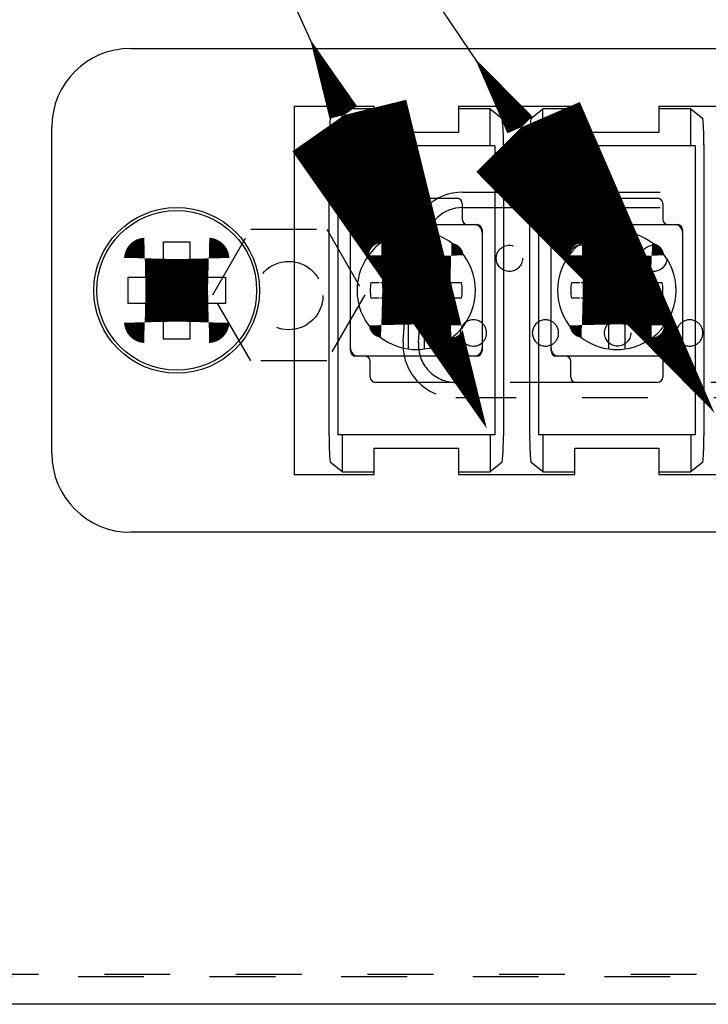
# Model space of a CAD drawing. Extents: x 10 to 585, y 8 to 411.
# Drawn here: x 176 to 202, y 337 to 374 of the extents above; entities that cross this region are included whole.
import ezdxf

# ---------------------------------------------------------------- set-up
doc = ezdxf.new("R2010")
doc.units = 0
doc.header["$LTSCALE"] = 10
doc.header["$MEASUREMENT"] = 0
doc.linetypes.add('DOT', pattern=[0.5, 0.25, -0.25])
doc.layers.add('1', color=7, linetype='Continuous')

# ---------------------------------------------------------------- blocks, each defined once
blk = doc.blocks.new('AID15713')
at = {"layer": '1', "color": 11, "linetype": 'Continuous'}
for p in [(189.915434, 365.959038), (197.368834, 365.899248)]:
    blk.add_line(p, (174.771344, 399.367328), dxfattribs=at)
at = {"layer": '1', "color": 2, "linetype": 'Continuous', "const_width": 3}
for points in [[(188.753394, 370.702419), (189.915434, 365.959038), (187.113968, 369.959262)], [(195.428727, 370.380987), (197.368834, 365.899248), (193.936935, 369.373736)]]:
    blk.add_lwpolyline(points, dxfattribs=at)

msp = doc.modelspace()

# ---------------------------------------------------------------- linework, layer by layer
at = {"layer": '1', "color": 7, "linetype": 'Continuous'}
for p, q in [((179.741592, 373.012995), (315.741538, 373.012995)), ((185.951711, 370.812952), (188.991663, 370.812952)), ((185.951711, 370.812952), (185.951711, 370.345802)), ((187.32282, 370.345802), (187.781746, 370.710912)), ((187.781746, 369.313082), (187.781746, 370.710912)), ((188.991663, 370.710912), (187.781746, 370.710912)), ((188.991663, 370.710912), (188.991663, 370.812952)), ((188.991663, 369.81319), (188.991663, 370.710912)), ((192.191468, 370.812952), (192.191468, 370.710912)), ((192.191468, 370.812952), (196.611525, 370.812952)), ((193.401731, 370.710912), (192.191468, 370.710912)), ((192.191468, 370.710912), (192.191468, 369.81319)), ((193.401731, 369.313082), (193.401731, 370.710912)), ((193.401731, 370.710912), (193.86034, 370.345802)), ((194.94282, 370.345802), (195.401746, 370.710912)), ((195.401746, 369.313082), (195.401746, 370.710912)), ((196.611525, 370.710912), (195.401746, 370.710912)), ((196.611525, 370.710912), (196.611525, 370.812952)), ((196.611525, 369.81319), (196.611525, 370.710912)), ((199.811674, 370.812952), (199.811674, 370.710912)), ((199.811674, 370.812952), (204.231732, 370.812952)), ((201.021731, 370.710912), (199.811674, 370.710912)), ((199.811674, 370.710912), (199.811674, 369.81319)), ((201.021731, 369.313082), (201.021731, 370.710912)), ((201.021731, 370.710912), (201.48034, 370.345802)), ((185.951711, 370.345802), (185.951711, 369.34638)), ((176.741592, 357.613084), (176.741592, 370.012995)), ((192.191468, 369.81319), (188.991663, 369.81319)), ((199.811674, 369.81319), (196.611525, 369.81319)), ((185.951711, 369.34638), (185.951711, 358.279355)), ((187.281518, 358.279355), (187.281518, 369.34638)), ((187.610721, 369.313082), (187.610721, 358.313082)), ((193.572637, 369.313082), (187.610721, 369.313082)), ((193.572637, 369.313082), (193.572637, 358.313082)), ((193.901613, 369.34638), (193.901613, 358.279355)), ((194.901518, 358.279355), (194.901518, 369.34638)), ((195.230721, 369.313082), (195.230721, 358.313082)), ((201.192637, 369.313082), (195.230721, 369.313082)), ((201.192637, 369.313082), (201.192637, 358.313082)), ((201.521613, 369.34638), (201.521613, 358.279355)), ((189.041565, 367.312867), (192.141565, 367.312867)), ((196.661565, 367.312867), (199.761565, 367.312867)), ((188.841565, 366.512973), (188.841565, 367.112867)), ((192.341565, 367.112867), (192.341565, 366.512973)), ((196.461565, 366.512973), (196.461565, 367.112867)), ((199.961565, 367.112867), (199.961565, 366.512973)), ((188.391459, 366.312973), (192.791671, 366.312973)), ((196.011459, 366.312973), (200.411671, 366.312973)), ((188.091459, 361.613106), (188.091459, 366.012973)), ((190.291565, 365.442703), (190.291565, 366.042941)), ((190.891565, 366.042942), (190.891565, 366.041049)), ((190.891565, 366.041049), (190.891565, 365.442704)), ((193.091671, 366.012973), (193.091671, 361.613106)), ((195.711459, 361.613106), (195.711459, 366.012973)), ((197.911565, 365.442703), (197.911565, 366.042941)), ((198.511565, 366.042942), (198.511565, 365.442704)), ((200.711671, 366.012973), (200.711671, 361.613106)), ((180.991462, 365.662884), (181.991573, 365.662884)), ((180.991462, 365.013096), (180.991462, 365.662884)), ((181.991573, 365.662884), (181.991573, 365.013096)), ((190.291565, 365.166011), (190.291565, 365.442703)), ((190.891565, 365.442704), (190.891565, 365.166011)), ((197.911565, 365.166011), (197.911565, 365.442703)), ((198.511565, 365.442704), (198.511565, 365.166011)), ((190.291565, 365.112867), (190.291565, 365.166011)), ((190.891565, 365.166011), (190.891565, 365.112867)), ((197.911565, 365.112867), (197.911565, 365.166011)), ((198.511565, 365.166011), (198.511565, 365.112867)), ((179.641673, 364.313096), (180.291462, 364.313096)), ((179.641673, 363.312984), (179.641673, 364.313096)), ((182.691573, 364.313096), (183.341706, 364.313096)), ((183.341706, 364.313096), (183.341706, 363.312984)), ((188.867471, 364.112867), (188.96187, 364.112867)), ((188.96187, 364.112867), (189.185414, 364.112867)), ((189.238556, 364.112867), (189.291565, 364.112867)), ((191.891565, 364.112867), (191.944575, 364.112867)), ((191.944575, 364.112867), (192.000981, 364.112867)), ((192.000981, 364.112867), (192.221261, 364.112867)), ((192.221261, 364.112867), (192.315658, 364.112867)), ((196.487471, 364.112867), (196.58187, 364.112867)), ((196.58187, 364.112867), (196.805414, 364.112867)), ((196.858556, 364.112867), (196.911565, 364.112867)), ((199.511565, 364.112867), (199.564575, 364.112867)), ((199.564575, 364.112867), (199.620981, 364.112867)), ((199.620981, 364.112867), (199.841261, 364.112867)), ((199.841261, 364.112867), (199.935658, 364.112867)), ((180.291462, 363.312984), (179.641673, 363.312984)), ((183.341706, 363.312984), (182.691573, 363.312984)), ((188.961933, 363.512867), (188.867471, 363.512867)), ((189.185484, 363.512867), (188.961933, 363.512867)), ((189.291565, 363.512867), (189.238632, 363.512867)), ((191.944499, 363.512867), (191.891565, 363.512867)), ((192.000917, 363.512867), (191.944499, 363.512867)), ((192.221198, 363.512867), (192.000917, 363.512867)), ((192.315658, 363.512867), (192.221198, 363.512867)), ((196.581933, 363.512867), (196.487471, 363.512867)), ((196.805484, 363.512867), (196.581933, 363.512867)), ((196.911565, 363.512867), (196.858632, 363.512867)), ((199.564499, 363.512867), (199.511565, 363.512867)), ((199.620917, 363.512867), (199.564499, 363.512867)), ((199.841198, 363.512867), (199.620917, 363.512867)), ((199.935658, 363.512867), (199.841198, 363.512867)), ((180.991462, 361.962851), (180.991462, 362.612984)), ((181.991573, 362.612984), (181.991573, 361.962851)), ((190.291565, 362.460068), (190.291565, 362.512867)), ((190.291565, 362.403669), (190.291565, 362.460068)), ((190.891565, 362.512867), (190.891565, 362.460067)), ((190.891565, 362.460067), (190.891565, 362.403669)), ((197.911565, 362.460068), (197.911565, 362.512867)), ((197.911565, 362.403669), (197.911565, 362.460068)), ((198.511565, 362.512867), (198.511565, 362.460067)), ((198.511565, 362.460067), (198.511565, 362.403669)), ((190.291565, 362.183375), (190.291565, 362.403669)), ((190.291565, 361.583137), (190.291565, 362.183375)), ((190.891565, 362.403669), (190.891565, 362.183375)), ((190.891565, 362.183375), (190.891565, 361.583137)), ((197.911565, 362.183375), (197.911565, 362.403669)), ((197.911565, 361.583137), (197.911565, 362.183375)), ((198.511565, 362.403669), (198.511565, 362.183375)), ((198.511565, 362.183375), (198.511565, 361.583137)), ((181.991573, 361.962851), (180.991462, 361.962851)), ((192.791671, 361.313106), (188.391459, 361.313106)), ((188.841565, 360.512995), (188.841565, 361.113106)), ((192.341565, 361.113106), (192.341565, 360.512995)), ((200.411671, 361.313106), (196.011459, 361.313106)), ((196.461565, 360.512995), (196.461565, 361.113106)), ((199.961565, 361.113106), (199.961565, 360.512995)), ((192.141565, 360.312995), (189.041565, 360.312995)), ((199.761565, 360.312995), (196.661565, 360.312995)), ((185.951711, 358.279355), (185.951711, 357.279933)), ((193.572637, 358.313082), (187.610721, 358.313082)), ((187.781746, 358.313082), (187.781746, 356.914822)), ((193.401731, 358.313082), (193.401731, 356.914822)), ((201.192637, 358.313082), (195.230721, 358.313082)), ((195.401746, 358.313082), (195.401746, 356.914822)), ((201.021731, 358.313082), (201.021731, 356.914822)), ((188.991663, 357.812889), (192.191468, 357.812889)), ((188.991663, 356.914822), (188.991663, 357.812889)), ((192.191468, 357.812889), (192.191468, 356.914822)), ((196.611525, 357.812889), (199.811674, 357.812889)), ((196.611525, 356.914822), (196.611525, 357.812889)), ((199.811674, 357.812889), (199.811674, 356.914822)), ((185.951711, 357.279933), (185.951711, 356.813122)), ((187.781746, 356.914822), (187.32282, 357.279933)), ((193.86034, 357.279933), (193.401731, 356.914822)), ((195.401746, 356.914822), (194.94282, 357.279933)), ((201.48034, 357.279933), (201.021731, 356.914822)), ((187.781746, 356.914822), (188.991663, 356.914822)), ((188.991663, 356.813122), (188.991663, 356.914822)), ((192.191468, 356.914822), (192.191468, 356.813122)), ((192.191468, 356.914822), (193.401731, 356.914822)), ((195.401746, 356.914822), (196.611525, 356.914822)), ((196.611525, 356.813122), (196.611525, 356.914822)), ((199.811674, 356.914822), (199.811674, 356.813122)), ((199.811674, 356.914822), (201.021731, 356.914822)), ((185.951711, 356.813122), (188.991663, 356.813122)), ((192.191468, 356.813122), (196.611525, 356.813122)), ((199.811674, 356.813122), (204.231732, 356.813122)), ((315.741538, 354.613084), (179.741592, 354.613084)), ((351.741738, 336.663082), (143.741738, 336.663082))]:
    msp.add_line(p, q, dxfattribs=at)
at = {"layer": '1', "color": 9, "linetype": 'DOT'}
for p, q in [((192.360318, 367.548003), (204.122805, 367.548003)), ((192.360318, 366.963003), (204.122805, 366.963003)), ((188.291459, 366.312973), (188.391459, 366.312973)), ((192.791671, 366.312973), (192.891671, 366.312973)), ((195.911459, 366.312973), (196.011459, 366.312973)), ((200.411671, 366.312973), (200.511671, 366.312973)), ((182.859823, 363.638019), (184.303198, 366.138019)), ((184.303198, 366.138019), (187.18995, 366.138019)), ((187.18995, 366.138019), (188.633325, 363.638019)), ((188.091459, 366.012973), (188.091459, 366.112973)), ((193.091671, 366.112973), (193.091671, 366.012973)), ((195.711459, 366.012973), (195.711459, 366.112973)), ((200.711671, 366.112973), (200.711671, 366.012973)), ((190.096566, 361.868327), (190.365247, 365.688327)), ((190.680124, 361.827283), (190.948805, 365.647282)), ((184.303198, 361.138019), (182.859823, 363.638019)), ((188.633325, 363.638019), (187.18995, 361.138019)), ((188.091459, 361.513106), (188.091459, 361.613106)), ((193.091671, 361.613106), (193.091671, 361.513106)), ((195.711459, 361.513106), (195.711459, 361.613106)), ((200.711671, 361.613106), (200.711671, 361.513106)), ((187.18995, 361.138019), (184.303198, 361.138019)), ((188.391459, 361.313106), (188.291459, 361.313106)), ((192.891671, 361.313106), (192.791671, 361.313106)), ((196.011459, 361.313106), (195.911459, 361.313106)), ((200.511671, 361.313106), (200.411671, 361.313106)), ((196.661565, 360.312999), (192.141565, 360.312999)), ((204.281565, 360.312999), (199.761565, 360.312999)), ((204.391508, 359.728003), (192.091637, 359.728003)), ((143.741738, 337.813082), (351.741738, 337.813082)), ((350.240067, 337.713082), (145.242033, 337.713082))]:
    msp.add_line(p, q, dxfattribs=at)
at = {"layer": '1', "color": 7, "linetype": 'Continuous', "const_width": 3}
for points in [[(189.291565, 364.112867), (189.332857, 364.113723), (189.374225, 364.116295), (189.415558, 364.120587), (189.456744, 364.126603), (189.498987, 364.13462), (189.540989, 364.144481), (189.582623, 364.156166), (189.623761, 364.169656), (189.662204, 364.184094), (189.700124, 364.200142), (189.737412, 364.217762), (189.77396, 364.236913), (189.810842, 364.258266), (189.846855, 364.28122), (189.881892, 364.305708), (189.91584, 364.331663), (189.946464, 364.357155), (189.976082, 364.383879), (190.004619, 364.411763), (190.031997, 364.440736), (190.058946, 364.471681), (190.084616, 364.503723), (190.10894, 364.536769), (190.131852, 364.570725), (190.152537, 364.604222), (190.171885, 364.638499), (190.189852, 364.673465), (190.206395, 364.709029), (190.221908, 364.746186), (190.235901, 364.783904), (190.248349, 364.822081), (190.259226, 364.860615), (190.270861, 364.910508), (190.279915, 364.960887), (190.286385, 365.011545), (190.290269, 365.062273), (190.291565, 365.112867)], [(190.891565, 365.112867), (190.892421, 365.071578), (190.894992, 365.030214), (190.899284, 364.988885), (190.905298, 364.947703), (190.913313, 364.905464), (190.923172, 364.863466), (190.934855, 364.821836), (190.948343, 364.780702), (190.96278, 364.742258), (190.978826, 364.704338), (190.996444, 364.667051), (191.015594, 364.630502), (191.036945, 364.593621), (191.059897, 364.557607), (191.084384, 364.52257), (191.110336, 364.488621), (191.135827, 364.457997), (191.16255, 364.428377), (191.190433, 364.39984), (191.219404, 364.372461), (191.250349, 364.345511), (191.282389, 364.31984), (191.315433, 364.295514), (191.349389, 364.272602), (191.382885, 364.251915), (191.417161, 364.232566), (191.452126, 364.214598), (191.487689, 364.198053), (191.524845, 364.182539), (191.562562, 364.168544), (191.600739, 364.156094), (191.639272, 364.145216), (191.689173, 364.133577), (191.73956, 364.12452), (191.790226, 364.118048), (191.840963, 364.114162), (191.891565, 364.112867)], [(196.911565, 364.112867), (196.952857, 364.113723), (196.994225, 364.116295), (197.035558, 364.120587), (197.076744, 364.126603), (197.118987, 364.13462), (197.160989, 364.144481), (197.202623, 364.156166), (197.243761, 364.169656), (197.282204, 364.184094), (197.320124, 364.200142), (197.357412, 364.217762), (197.39396, 364.236913), (197.430842, 364.258266), (197.466855, 364.28122), (197.501892, 364.305708), (197.53584, 364.331663), (197.566464, 364.357155), (197.596082, 364.383879), (197.624619, 364.411763), (197.651997, 364.440736), (197.678946, 364.471681), (197.704616, 364.503723), (197.72894, 364.536769), (197.751852, 364.570725), (197.772537, 364.604222), (197.791885, 364.638499), (197.809852, 364.673465), (197.826395, 364.709029), (197.841908, 364.746186), (197.855901, 364.783904), (197.868349, 364.822081), (197.879226, 364.860615), (197.890861, 364.910508), (197.899915, 364.960887), (197.906385, 365.011545), (197.910269, 365.062273), (197.911565, 365.112867)], [(198.511565, 365.112867), (198.512421, 365.071578), (198.514992, 365.030214), (198.519284, 364.988885), (198.525298, 364.947703), (198.533313, 364.905464), (198.543172, 364.863466), (198.554855, 364.821836), (198.568343, 364.780702), (198.58278, 364.742258), (198.598826, 364.704338), (198.616444, 364.667051), (198.635594, 364.630502), (198.656945, 364.593621), (198.679897, 364.557607), (198.704384, 364.52257), (198.730336, 364.488621), (198.755827, 364.457997), (198.78255, 364.428377), (198.810433, 364.39984), (198.839404, 364.372461), (198.870349, 364.345511), (198.902389, 364.31984), (198.935433, 364.295514), (198.969389, 364.272602), (199.002885, 364.251915), (199.037161, 364.232566), (199.072126, 364.214598), (199.107689, 364.198053), (199.144845, 364.182539), (199.182562, 364.168544), (199.220739, 364.156094), (199.259272, 364.145216), (199.309173, 364.133577), (199.35956, 364.12452), (199.410226, 364.118048), (199.460963, 364.114162), (199.511565, 364.112867)], [(180.291462, 364.313096), (180.32007, 364.313683), (180.348682, 364.315442), (180.377224, 364.318371), (180.405624, 364.322468), (180.434661, 364.327902), (180.463494, 364.334569), (180.492045, 364.342452), (180.520234, 364.351534), (180.547293, 364.361523), (180.573958, 364.372635), (180.600161, 364.384843), (180.625829, 364.398117), (180.651677, 364.412895), (180.676907, 364.42878), (180.70145, 364.445729), (180.725235, 364.463695), (180.747315, 364.481876), (180.768657, 364.500964), (180.789203, 364.520907), (180.808901, 364.541654), (180.828268, 364.563835), (180.8467, 364.586828), (180.864146, 364.610568), (180.880559, 364.63499), (180.895422, 364.659219), (180.909295, 364.684041), (180.922145, 364.709392), (180.933939, 364.735206), (180.944957, 364.762218), (180.954843, 364.78967), (180.963574, 364.817489), (180.971127, 364.845598), (180.978423, 364.878657), (180.984113, 364.912056), (180.98819, 364.945674), (180.990642, 364.979394), (180.991462, 365.013096)], [(181.991573, 365.013096), (181.99216, 364.984487), (181.993919, 364.955875), (181.996849, 364.927333), (182.000945, 364.898934), (182.006379, 364.869897), (182.013046, 364.841063), (182.020929, 364.812512), (182.030012, 364.784324), (182.04, 364.757265), (182.051112, 364.730599), (182.06332, 364.704397), (182.076594, 364.678728), (182.091372, 364.652881), (182.107257, 364.62765), (182.124206, 364.603107), (182.142172, 364.579323), (182.160353, 364.557242), (182.179441, 364.535901), (182.199384, 364.515354), (182.220131, 364.495657), (182.242312, 364.47629), (182.265305, 364.457858), (182.289044, 364.440411), (182.313466, 364.423999), (182.337695, 364.409136), (182.362518, 364.395263), (182.387868, 364.382413), (182.413682, 364.370618), (182.440694, 364.3596), (182.468147, 364.349714), (182.495965, 364.340984), (182.524075, 364.333431), (182.557134, 364.326135), (182.590532, 364.320444), (182.624151, 364.316368), (182.657871, 364.313915), (182.691573, 364.313096)], [(180.991462, 362.612984), (180.990875, 362.641593), (180.989115, 362.670205), (180.986186, 362.698747), (180.98209, 362.727146), (180.976655, 362.756183), (180.969988, 362.785017), (180.962105, 362.813568), (180.953023, 362.841756), (180.943035, 362.868815), (180.931922, 362.895481), (180.919714, 362.921683), (180.90644, 362.947352), (180.891663, 362.973199), (180.875777, 362.99843), (180.858829, 363.022973), (180.840863, 363.046757), (180.822681, 363.068838), (180.803594, 363.090179), (180.783651, 363.110726), (180.762903, 363.130423), (180.740722, 363.149791), (180.71773, 363.168222), (180.69399, 363.185669), (180.669568, 363.202082), (180.645339, 363.216944), (180.620517, 363.230817), (180.595166, 363.243667), (180.569352, 363.255462), (180.54234, 363.26648), (180.514888, 363.276365), (180.48707, 363.285096), (180.45896, 363.292649), (180.425901, 363.299945), (180.392502, 363.305636), (180.358884, 363.309712), (180.325164, 363.312165), (180.291462, 363.312984)], [(182.691573, 363.312984), (182.662964, 363.312397), (182.634353, 363.310638), (182.605811, 363.307709), (182.577411, 363.303612), (182.548374, 363.298178), (182.519541, 363.291511), (182.49099, 363.283628), (182.462801, 363.274546), (182.435742, 363.264557), (182.409077, 363.253445), (182.382874, 363.241237), (182.357206, 363.227963), (182.331359, 363.213186), (182.306128, 363.1973), (182.281585, 363.180352), (182.257801, 363.162386), (182.23572, 363.144204), (182.214379, 363.125117), (182.193832, 363.105174), (182.174135, 363.084426), (182.154767, 363.062246), (182.136336, 363.039253), (182.118889, 363.015513), (182.102476, 362.991092), (182.087613, 362.966863), (182.073741, 362.94204), (182.060891, 362.916689), (182.049096, 362.890876), (182.038078, 362.863864), (182.028192, 362.836412), (182.019461, 362.808593), (182.011908, 362.780483), (182.004612, 362.747424), (181.998921, 362.714026), (181.994845, 362.680407), (181.992392, 362.646687), (181.991573, 362.612984)], [(190.291565, 362.512867), (190.290708, 362.554166), (190.288135, 362.59554), (190.283842, 362.636879), (190.277824, 362.678071), (190.269805, 362.720321), (190.259941, 362.76233), (190.248251, 362.803971), (190.234757, 362.845115), (190.220317, 362.883557), (190.204266, 362.921476), (190.186645, 362.958763), (190.167492, 362.99531), (190.146137, 363.03219), (190.123181, 363.068203), (190.098691, 363.103237), (190.072735, 363.137185), (190.047241, 363.167806), (190.020516, 363.197423), (189.992631, 363.225958), (189.963657, 363.253334), (189.932711, 363.28028), (189.900668, 363.305949), (189.867622, 363.330271), (189.833665, 363.35318), (189.800168, 363.373864), (189.765891, 363.393209), (189.730925, 363.411174), (189.69536, 363.427716), (189.658204, 363.443226), (189.620486, 363.457218), (189.582309, 363.469664), (189.543776, 363.480539), (189.49389, 363.49217), (189.443519, 363.501221), (189.39287, 363.507689), (189.342149, 363.511572), (189.291565, 363.512867)], [(191.891565, 363.512867), (191.850269, 363.51201), (191.808899, 363.509438), (191.767564, 363.505145), (191.726375, 363.499129), (191.684129, 363.491111), (191.642124, 363.481249), (191.600488, 363.469562), (191.559348, 363.45607), (191.520905, 363.441631), (191.482986, 363.425583), (191.4457, 363.407963), (191.409152, 363.388811), (191.372272, 363.367458), (191.336259, 363.344504), (191.301224, 363.320016), (191.267277, 363.294061), (191.236654, 363.268569), (191.207037, 363.241845), (191.178501, 363.213961), (191.151124, 363.184989), (191.124176, 363.154044), (191.098507, 363.122002), (191.074183, 363.088957), (191.051273, 363.055002), (191.030588, 363.021505), (191.011241, 362.987229), (190.993275, 362.952264), (190.976732, 362.9167), (190.96122, 362.879544), (190.947227, 362.841827), (190.934779, 362.803651), (190.923903, 362.765118), (190.912268, 362.715225), (190.903214, 362.664846), (190.896744, 362.614189), (190.89286, 362.56346), (190.891565, 362.512867)], [(197.911565, 362.512867), (197.910708, 362.554166), (197.908135, 362.59554), (197.903842, 362.636879), (197.897824, 362.678071), (197.889805, 362.720321), (197.879941, 362.76233), (197.868251, 362.803971), (197.854757, 362.845115), (197.840317, 362.883557), (197.824266, 362.921476), (197.806645, 362.958763), (197.787492, 362.99531), (197.766137, 363.03219), (197.743181, 363.068203), (197.718691, 363.103237), (197.692735, 363.137185), (197.667241, 363.167806), (197.640516, 363.197423), (197.612631, 363.225958), (197.583657, 363.253334), (197.552711, 363.28028), (197.520668, 363.305949), (197.487622, 363.330271), (197.453665, 363.35318), (197.420168, 363.373864), (197.385891, 363.393209), (197.350925, 363.411174), (197.31536, 363.427716), (197.278204, 363.443226), (197.240486, 363.457218), (197.202309, 363.469664), (197.163776, 363.480539), (197.11389, 363.49217), (197.063519, 363.501221), (197.01287, 363.507689), (196.962149, 363.511572), (196.911565, 363.512867)], [(199.511565, 363.512867), (199.470269, 363.51201), (199.428899, 363.509438), (199.387564, 363.505145), (199.346375, 363.499129), (199.304129, 363.491111), (199.262124, 363.481249), (199.220488, 363.469562), (199.179348, 363.45607), (199.140905, 363.441631), (199.102986, 363.425583), (199.0657, 363.407963), (199.029152, 363.388811), (198.992272, 363.367458), (198.956259, 363.344504), (198.921224, 363.320016), (198.887277, 363.294061), (198.856654, 363.268569), (198.827037, 363.241845), (198.798501, 363.213961), (198.771124, 363.184989), (198.744176, 363.154044), (198.718507, 363.122002), (198.694183, 363.088957), (198.671273, 363.055002), (198.650588, 363.021505), (198.631241, 362.987229), (198.613275, 362.952264), (198.596732, 362.9167), (198.58122, 362.879544), (198.567227, 362.841827), (198.554779, 362.803651), (198.543903, 362.765118), (198.532268, 362.715225), (198.523214, 362.664846), (198.516744, 362.614189), (198.51286, 362.56346), (198.511565, 362.512867)]]:
    msp.add_lwpolyline(points, dxfattribs=at)
at = {"layer": '1', "color": 7, "linetype": 'Continuous'}
for radius in [3.150013, 3.036208]:
    msp.add_circle((181.491519, 363.813082), radius, dxfattribs=at)
at = {"layer": '1', "color": 9, "linetype": 'DOT'}
for centre, radius in [((194.131574, 365.033121), 0.5), ((194.131574, 365.033121), 0.5), ((194.131574, 365.033121), 0.5), ((194.131574, 365.033121), 0.5), ((194.131574, 365.033121), 0.5), ((194.131574, 365.033121), 0.5), ((194.131574, 365.033121), 0.5), ((194.131574, 365.033121), 0.5), ((194.131574, 365.033121), 0.5), ((194.131574, 365.033121), 0.5), ((194.131574, 365.033121), 0.5), ((194.131574, 365.033121), 0.5), ((194.131574, 365.033121), 0.5), ((194.131574, 365.033121), 0.5), ((194.131574, 365.033121), 0.5), ((194.131574, 365.033121), 0.5), ((194.131574, 365.033121), 0.5), ((199.611687, 365.033121), 0.5), ((199.611687, 365.033121), 0.5), ((199.611687, 365.033121), 0.5), ((199.611687, 365.033121), 0.5), ((199.611687, 365.033121), 0.5), ((199.611687, 365.033121), 0.5), ((199.611687, 365.033121), 0.5), ((199.611687, 365.033121), 0.5), ((199.611687, 365.033121), 0.5), ((199.611687, 365.033121), 0.5), ((199.611687, 365.033121), 0.5), ((199.611687, 365.033121), 0.5), ((199.611687, 365.033121), 0.5), ((199.611687, 365.033121), 0.5), ((199.611687, 365.033121), 0.5), ((199.611687, 365.033121), 0.5), ((199.611687, 365.033121), 0.5), ((185.746728, 363.613053), 1.3), ((198.241573, 362.192984), 0.5), ((198.241573, 362.192984), 0.5), ((198.241573, 362.192984), 0.5), ((198.241573, 362.192984), 0.5), ((198.241573, 362.192984), 0.5), ((198.241573, 362.192984), 0.5), ((198.241573, 362.192984), 0.5), ((198.241573, 362.192984), 0.5), ((198.241573, 362.192984), 0.5), ((198.241573, 362.192984), 0.5), ((198.241573, 362.192984), 0.5), ((198.241573, 362.192984), 0.5), ((198.241573, 362.192984), 0.5), ((198.241573, 362.192984), 0.5), ((198.241573, 362.192984), 0.5), ((198.241573, 362.192984), 0.5), ((198.241573, 362.192984), 0.5)]:
    msp.add_circle(centre, radius, dxfattribs=at)
at = {"layer": '1', "color": 7, "linetype": 'Continuous'}
for centre, radius, start, end in [((179.741592, 370.012995), 3, 90, 180), ((195.871658, 369.491953), 8.591373, 174.296279, 180.970876), ((185.631776, 369.505425), 8.271365, 358.898227, 5.831357), ((203.491658, 369.491953), 8.591373, 174.296279, 180.970876), ((193.251776, 369.505425), 8.271365, 358.898227, 5.831357), ((189.041565, 367.112867), 0.2, 90, 180), ((192.141565, 367.112867), 0.2, 0, 90), ((196.661565, 367.112867), 0.2, 90, 180), ((199.761565, 367.112867), 0.2, 0, 90), ((188.391459, 366.012973), 0.3, 90, 180), ((188.291459, 366.112973), 0.2, 90, 180), ((188.641565, 366.512973), 0.2, 270, 360), ((192.541565, 366.512973), 0.2, 180, 270), ((192.791671, 366.012973), 0.3, 0, 90), ((192.891671, 366.112973), 0.2, 0, 90), ((196.011459, 366.012973), 0.3, 90, 180), ((195.911459, 366.112973), 0.2, 90, 180), ((196.261565, 366.512973), 0.2, 270, 360), ((200.161565, 366.512973), 0.2, 180, 270), ((200.411671, 366.012973), 0.3, 0, 90), ((200.511671, 366.112973), 0.2, 0, 90), ((190.591566, 363.813039), 2.249992, 97.662309, 262.337691), ((190.591566, 363.813039), 2.249992, 82.337743, 97.662309), ((190.591566, 363.813039), 2.249992, 277.662257, 82.337743), ((198.211566, 363.813039), 2.249992, 97.662309, 262.337691), ((198.211566, 363.813039), 2.249992, 82.337743, 97.662309), ((198.211566, 363.813039), 2.249992, 277.662257, 82.337743), ((190.591565, 363.812867), 1.75, 170.12911, 189.87089), ((190.591565, 363.812867), 1.75, 350.12911, 9.87089), ((198.211565, 363.812867), 1.75, 170.12911, 189.87089), ((198.211565, 363.812867), 1.75, 350.12911, 9.87089), ((188.391459, 361.613106), 0.3, 180, 270), ((188.291459, 361.513106), 0.2, 180, 270), ((190.591566, 363.813039), 2.249992, 262.337691, 277.662257), ((192.791671, 361.613106), 0.3, 270, 360), ((192.891671, 361.513106), 0.2, 270, 360), ((196.011459, 361.613106), 0.3, 180, 270), ((195.911459, 361.513106), 0.2, 180, 270), ((198.211566, 363.813039), 2.249992, 262.337691, 277.662257), ((200.411671, 361.613106), 0.3, 270, 360), ((200.511671, 361.513106), 0.2, 270, 360), ((188.641565, 361.113106), 0.2, 0, 90), ((192.541565, 361.113106), 0.2, 90, 180), ((196.261565, 361.113106), 0.2, 0, 90), ((200.161565, 361.113106), 0.2, 90, 180), ((189.041565, 360.512995), 0.2, 180, 270), ((192.141565, 360.512995), 0.2, 270, 360), ((196.661565, 360.512995), 0.2, 180, 270), ((199.761565, 360.512995), 0.2, 270, 360), ((195.545693, 358.12031), 8.265705, 178.897476, 185.835368), ((185.305586, 358.13378), 8.597259, 354.300201, 0.970215), ((203.165693, 358.12031), 8.265705, 178.897476, 185.835368), ((192.925586, 358.13378), 8.597259, 354.300201, 0.970215), ((179.741592, 357.613084), 3, 180, 270)]:
    msp.add_arc(centre, radius, start, end, dxfattribs=at)
at = {"layer": '1', "color": 9, "linetype": 'DOT'}
for centre, radius, start, end in [((192.360318, 365.548003), 2, 90, 175.976712), ((192.360318, 365.548003), 1.415, 90, 175.976712), ((196.871459, 365.033121), 0.5, 105.153998, 170.214296), ((196.871459, 365.033121), 0.5, 105.153998, 170.214296), ((196.871459, 365.033121), 0.5, 105.153998, 170.214296), ((196.871459, 365.033121), 0.5, 105.153998, 170.214296), ((196.871459, 365.033121), 0.5, 105.153998, 170.214296), ((196.871459, 365.033121), 0.5, 105.153998, 170.214296), ((196.871459, 365.033121), 0.5, 105.153998, 170.214296), ((196.871459, 365.033121), 0.5, 105.153998, 170.214296), ((196.871459, 365.033121), 0.5, 105.153998, 170.214296), ((196.871459, 365.033121), 0.5, 105.153998, 170.214296), ((196.871459, 365.033121), 0.5, 105.153998, 170.214296), ((196.871459, 365.033121), 0.5, 105.153998, 170.214296), ((196.871459, 365.033121), 0.5, 105.153998, 170.214296), ((196.871459, 365.033121), 0.5, 105.153998, 170.214296), ((196.871459, 365.033121), 0.5, 105.153998, 170.214296), ((196.871459, 365.033121), 0.5, 105.153998, 170.214296), ((196.871459, 365.033121), 0.5, 105.153998, 170.214296), ((196.871459, 365.033121), 0.5, 0, 105.153998), ((196.871459, 365.033121), 0.5, 0, 105.153998), ((196.871459, 365.033121), 0.5, 0, 105.153998), ((196.871459, 365.033121), 0.5, 0, 105.153998), ((196.871459, 365.033121), 0.5, 0, 105.153998), ((196.871459, 365.033121), 0.5, 0, 105.153998), ((196.871459, 365.033121), 0.5, 0, 105.153998), ((196.871459, 365.033121), 0.5, 0, 105.153998), ((196.871459, 365.033121), 0.5, 0, 105.153998), ((196.871459, 365.033121), 0.5, 0, 105.153998), ((196.871459, 365.033121), 0.5, 0, 105.153998), ((196.871459, 365.033121), 0.5, 0, 105.153998), ((196.871459, 365.033121), 0.5, 0, 105.153998), ((196.871459, 365.033121), 0.5, 0, 105.153998), ((196.871459, 365.033121), 0.5, 0, 105.153998), ((196.871459, 365.033121), 0.5, 0, 105.153998), ((196.871459, 365.033121), 0.5, 0, 105.153998), ((196.871459, 365.033121), 0.5, 170.214296, 360), ((196.871459, 365.033121), 0.5, 170.214296, 360), ((196.871459, 365.033121), 0.5, 170.214296, 360), ((196.871459, 365.033121), 0.5, 170.214296, 360), ((196.871459, 365.033121), 0.5, 170.214296, 360), ((196.871459, 365.033121), 0.5, 170.214296, 360), ((196.871459, 365.033121), 0.5, 170.214296, 360), ((196.871459, 365.033121), 0.5, 170.214296, 360), ((196.871459, 365.033121), 0.5, 170.214296, 360), ((196.871459, 365.033121), 0.5, 170.214296, 360), ((196.871459, 365.033121), 0.5, 170.214296, 360), ((196.871459, 365.033121), 0.5, 170.214296, 360), ((196.871459, 365.033121), 0.5, 170.214296, 360), ((196.871459, 365.033121), 0.5, 170.214296, 360), ((196.871459, 365.033121), 0.5, 170.214296, 360), ((196.871459, 365.033121), 0.5, 170.214296, 360), ((196.871459, 365.033121), 0.5, 170.214296, 360), ((192.76146, 362.192984), 0.5, 48.667935, 311.332065), ((192.76146, 362.192984), 0.5, 48.667935, 311.332065), ((192.76146, 362.192984), 0.5, 48.667935, 311.332065), ((192.76146, 362.192984), 0.5, 48.667935, 311.332065), ((192.76146, 362.192984), 0.5, 48.667935, 311.332065), ((192.76146, 362.192984), 0.5, 48.667935, 311.332065), ((192.76146, 362.192984), 0.5, 48.667935, 311.332065), ((192.76146, 362.192984), 0.5, 48.667935, 311.332065), ((192.76146, 362.192984), 0.5, 48.667935, 311.332065), ((192.76146, 362.192984), 0.5, 48.667935, 311.332065), ((192.76146, 362.192984), 0.5, 48.667935, 311.332065), ((192.76146, 362.192984), 0.5, 48.667935, 311.332065), ((192.76146, 362.192984), 0.5, 48.667935, 311.332065), ((192.76146, 362.192984), 0.5, 48.667935, 311.332065), ((192.76146, 362.192984), 0.5, 48.667935, 311.332065), ((192.76146, 362.192984), 0.5, 48.667935, 311.332065), ((192.76146, 362.192984), 0.5, 48.667935, 311.332065), ((192.76146, 362.192984), 0.5, 0, 48.667935), ((192.76146, 362.192984), 0.5, 0, 48.667935), ((192.76146, 362.192984), 0.5, 0, 48.667935), ((192.76146, 362.192984), 0.5, 0, 48.667935), ((192.76146, 362.192984), 0.5, 0, 48.667935), ((192.76146, 362.192984), 0.5, 0, 48.667935), ((192.76146, 362.192984), 0.5, 0, 48.667935), ((192.76146, 362.192984), 0.5, 0, 48.667935), ((192.76146, 362.192984), 0.5, 0, 48.667935), ((192.76146, 362.192984), 0.5, 0, 48.667935), ((192.76146, 362.192984), 0.5, 0, 48.667935), ((192.76146, 362.192984), 0.5, 0, 48.667935), ((192.76146, 362.192984), 0.5, 0, 48.667935), ((192.76146, 362.192984), 0.5, 0, 48.667935), ((192.76146, 362.192984), 0.5, 0, 48.667935), ((192.76146, 362.192984), 0.5, 0, 48.667935), ((192.76146, 362.192984), 0.5, 0, 48.667935), ((195.501689, 362.192984), 0.5, 65.194451, 294.805549), ((195.501689, 362.192984), 0.5, 65.194451, 294.805549), ((195.501689, 362.192984), 0.5, 65.194451, 294.805549), ((195.501689, 362.192984), 0.5, 65.194451, 294.805549), ((195.501689, 362.192984), 0.5, 65.194451, 294.805549), ((195.501689, 362.192984), 0.5, 65.194451, 294.805549), ((195.501689, 362.192984), 0.5, 65.194451, 294.805549), ((195.501689, 362.192984), 0.5, 65.194451, 294.805549), ((195.501689, 362.192984), 0.5, 65.194451, 294.805549), ((195.501689, 362.192984), 0.5, 65.194451, 294.805549), ((195.501689, 362.192984), 0.5, 65.194451, 294.805549), ((195.501689, 362.192984), 0.5, 65.194451, 294.805549), ((195.501689, 362.192984), 0.5, 65.194451, 294.805549), ((195.501689, 362.192984), 0.5, 65.194451, 294.805549), ((195.501689, 362.192984), 0.5, 65.194451, 294.805549), ((195.501689, 362.192984), 0.5, 65.194451, 294.805549), ((195.501689, 362.192984), 0.5, 65.194451, 294.805549), ((195.501689, 362.192984), 0.5, 0, 65.194451), ((195.501689, 362.192984), 0.5, 0, 65.194451), ((195.501689, 362.192984), 0.5, 0, 65.194451), ((195.501689, 362.192984), 0.5, 0, 65.194451), ((195.501689, 362.192984), 0.5, 0, 65.194451), ((195.501689, 362.192984), 0.5, 0, 65.194451), ((195.501689, 362.192984), 0.5, 0, 65.194451), ((195.501689, 362.192984), 0.5, 0, 65.194451), ((195.501689, 362.192984), 0.5, 0, 65.194451), ((195.501689, 362.192984), 0.5, 0, 65.194451), ((195.501689, 362.192984), 0.5, 0, 65.194451), ((195.501689, 362.192984), 0.5, 0, 65.194451), ((195.501689, 362.192984), 0.5, 0, 65.194451), ((195.501689, 362.192984), 0.5, 0, 65.194451), ((195.501689, 362.192984), 0.5, 0, 65.194451), ((195.501689, 362.192984), 0.5, 0, 65.194451), ((195.501689, 362.192984), 0.5, 0, 65.194451), ((200.981457, 362.192984), 0.5, 122.654508, 237.345492), ((200.981457, 362.192984), 0.5, 122.654508, 237.345492), ((200.981457, 362.192984), 0.5, 122.654508, 237.345492), ((200.981457, 362.192984), 0.5, 122.654508, 237.345492), ((200.981457, 362.192984), 0.5, 122.654508, 237.345492), ((200.981457, 362.192984), 0.5, 122.654508, 237.345492), ((200.981457, 362.192984), 0.5, 122.654508, 237.345492), ((200.981457, 362.192984), 0.5, 122.654508, 237.345492), ((200.981457, 362.192984), 0.5, 122.654508, 237.345492), ((200.981457, 362.192984), 0.5, 122.654508, 237.345492), ((200.981457, 362.192984), 0.5, 122.654508, 237.345492), ((200.981457, 362.192984), 0.5, 122.654508, 237.345492), ((200.981457, 362.192984), 0.5, 122.654508, 237.345492), ((200.981457, 362.192984), 0.5, 122.654508, 237.345492), ((200.981457, 362.192984), 0.5, 122.654508, 237.345492), ((200.981457, 362.192984), 0.5, 122.654508, 237.345492), ((200.981457, 362.192984), 0.5, 122.654508, 237.345492), ((200.981457, 362.192984), 0.5, 0, 122.654508), ((200.981457, 362.192984), 0.5, 0, 122.654508), ((200.981457, 362.192984), 0.5, 0, 122.654508), ((200.981457, 362.192984), 0.5, 0, 122.654508), ((200.981457, 362.192984), 0.5, 0, 122.654508), ((200.981457, 362.192984), 0.5, 0, 122.654508), ((200.981457, 362.192984), 0.5, 0, 122.654508), ((200.981457, 362.192984), 0.5, 0, 122.654508), ((200.981457, 362.192984), 0.5, 0, 122.654508), ((200.981457, 362.192984), 0.5, 0, 122.654508), ((200.981457, 362.192984), 0.5, 0, 122.654508), ((200.981457, 362.192984), 0.5, 0, 122.654508), ((200.981457, 362.192984), 0.5, 0, 122.654508), ((200.981457, 362.192984), 0.5, 0, 122.654508), ((200.981457, 362.192984), 0.5, 0, 122.654508), ((200.981457, 362.192984), 0.5, 0, 122.654508), ((200.981457, 362.192984), 0.5, 0, 122.654508), ((192.76146, 362.192984), 0.5, 311.332065, 360), ((192.76146, 362.192984), 0.5, 311.332065, 360), ((192.76146, 362.192984), 0.5, 311.332065, 360), ((192.76146, 362.192984), 0.5, 311.332065, 360), ((192.76146, 362.192984), 0.5, 311.332065, 360), ((192.76146, 362.192984), 0.5, 311.332065, 360), ((192.76146, 362.192984), 0.5, 311.332065, 360), ((192.76146, 362.192984), 0.5, 311.332065, 360), ((192.76146, 362.192984), 0.5, 311.332065, 360), ((192.76146, 362.192984), 0.5, 311.332065, 360), ((192.76146, 362.192984), 0.5, 311.332065, 360), ((192.76146, 362.192984), 0.5, 311.332065, 360), ((192.76146, 362.192984), 0.5, 311.332065, 360), ((192.76146, 362.192984), 0.5, 311.332065, 360), ((192.76146, 362.192984), 0.5, 311.332065, 360), ((192.76146, 362.192984), 0.5, 311.332065, 360), ((192.76146, 362.192984), 0.5, 311.332065, 360), ((195.501689, 362.192984), 0.5, 294.805549, 360), ((195.501689, 362.192984), 0.5, 294.805549, 360), ((195.501689, 362.192984), 0.5, 294.805549, 360), ((195.501689, 362.192984), 0.5, 294.805549, 360), ((195.501689, 362.192984), 0.5, 294.805549, 360), ((195.501689, 362.192984), 0.5, 294.805549, 360), ((195.501689, 362.192984), 0.5, 294.805549, 360), ((195.501689, 362.192984), 0.5, 294.805549, 360), ((195.501689, 362.192984), 0.5, 294.805549, 360), ((195.501689, 362.192984), 0.5, 294.805549, 360), ((195.501689, 362.192984), 0.5, 294.805549, 360), ((195.501689, 362.192984), 0.5, 294.805549, 360), ((195.501689, 362.192984), 0.5, 294.805549, 360), ((195.501689, 362.192984), 0.5, 294.805549, 360), ((195.501689, 362.192984), 0.5, 294.805549, 360), ((195.501689, 362.192984), 0.5, 294.805549, 360), ((195.501689, 362.192984), 0.5, 294.805549, 360), ((200.981457, 362.192984), 0.5, 237.345492, 360), ((200.981457, 362.192984), 0.5, 237.345492, 360), ((200.981457, 362.192984), 0.5, 237.345492, 360), ((200.981457, 362.192984), 0.5, 237.345492, 360), ((200.981457, 362.192984), 0.5, 237.345492, 360), ((200.981457, 362.192984), 0.5, 237.345492, 360), ((200.981457, 362.192984), 0.5, 237.345492, 360), ((200.981457, 362.192984), 0.5, 237.345492, 360), ((200.981457, 362.192984), 0.5, 237.345492, 360), ((200.981457, 362.192984), 0.5, 237.345492, 360), ((200.981457, 362.192984), 0.5, 237.345492, 360), ((200.981457, 362.192984), 0.5, 237.345492, 360), ((200.981457, 362.192984), 0.5, 237.345492, 360), ((200.981457, 362.192984), 0.5, 237.345492, 360), ((200.981457, 362.192984), 0.5, 237.345492, 360), ((200.981457, 362.192984), 0.5, 237.345492, 360), ((200.981457, 362.192984), 0.5, 237.345492, 360), ((192.091637, 361.728003), 2, 175.976712, 270), ((192.091637, 361.728003), 1.415, 175.976712, 270)]:
    msp.add_arc(centre, radius, start, end, dxfattribs=at)

# ---------------------------------------------------------------- block references
at = {"layer": '1'}
msp.add_blockref('AID15713', (0, 0), dxfattribs=at)

doc.saveas('drawing.dxf')
